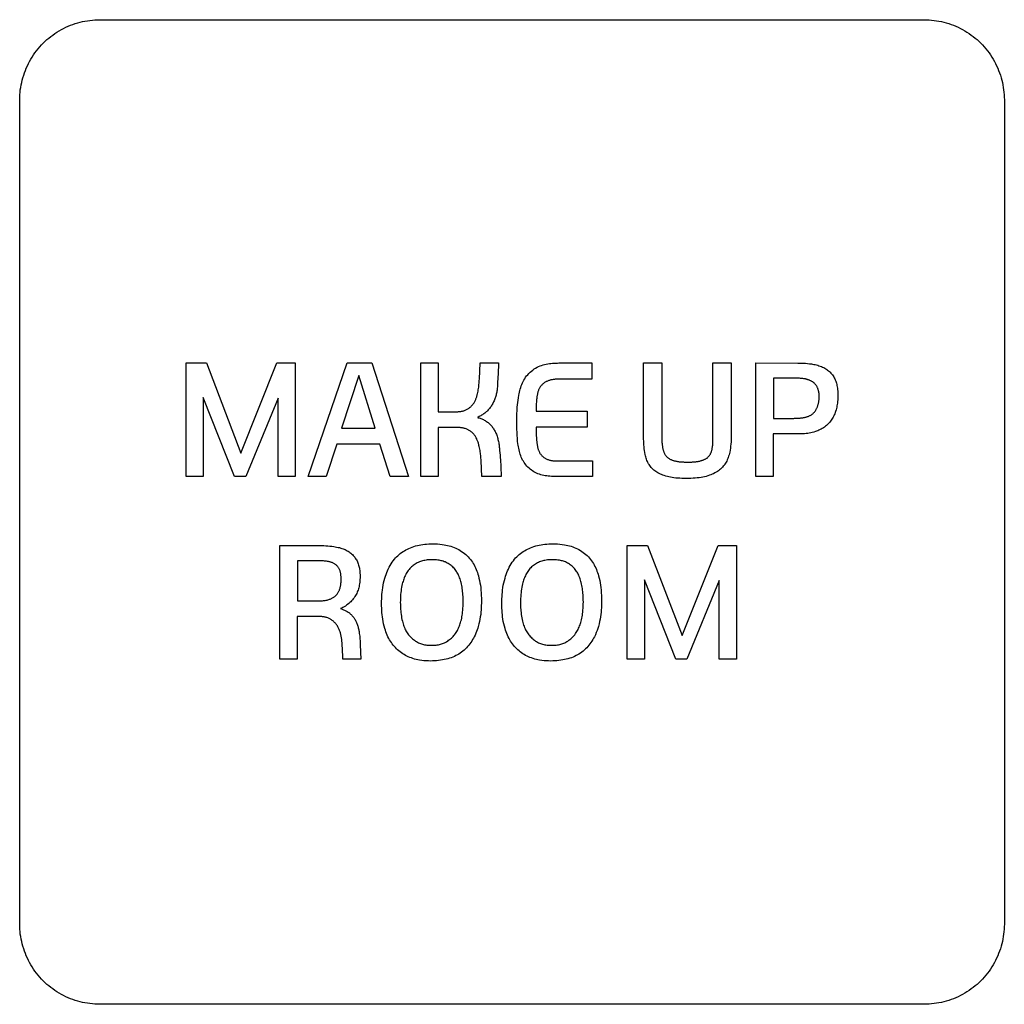
# Model space of a CAD drawing. Units: millimetres. Extents: x -55 to 331, y -133 to 131.
# Drawn here: x 289 to 301, y -113 to -101 of the extents above; entities that cross this region are included whole.
import ezdxf

# ---------------------------------------------------------------- set-up
doc = ezdxf.new("R2010")
doc.units = ezdxf.units.MM
doc.header["$LTSCALE"] = 16.335
doc.layers.add('INTF_2', color=7, linetype='CONTINUOUS')

msp = doc.modelspace()

# ---------------------------------------------------------------- linework, layer by layer
at = {"layer": 'INTF_2', "color": 250, "linetype": 'CONTINUOUS'}
for p, q in [((290.166, -100.755), (300.465, -100.755)), ((289.165, -112.055), (289.165, -101.754)), ((301.466, -101.754), (301.466, -112.055)), ((291.244, -105.043), (291.497, -105.043)), ((291.244, -106.461), (291.244, -105.043)), ((291.497, -105.043), (291.928, -106.168)), ((291.928, -106.168), (292.379, -105.043)), ((292.379, -105.043), (292.608, -105.043)), ((292.608, -105.043), (292.608, -106.461)), ((292.768, -106.461), (293.256, -105.043)), ((293.256, -105.043), (293.564, -105.043)), ((293.564, -105.043), (294.022, -106.461)), ((294.176, -105.043), (294.395, -105.043)), ((294.176, -106.461), (294.176, -105.043)), ((294.395, -105.043), (294.395, -105.653)), ((294.908, -105.245), (294.917, -105.043)), ((294.917, -105.043), (295.145, -105.043)), ((295.145, -105.043), (295.141, -105.187)), ((295.902, -105.043), (296.312, -105.043)), ((296.312, -105.043), (296.312, -105.245)), ((296.96, -105.043), (297.188, -105.043)), ((296.96, -105.97), (296.96, -105.043)), ((297.188, -105.043), (297.188, -105.961)), ((297.826, -105.043), (298.055, -105.043)), ((298.055, -105.043), (298.055, -105.927)), ((298.36, -106.461), (298.36, -105.043)), ((293.401, -105.199), (293.186, -105.859)), ((293.604, -105.859), (293.401, -105.199)), ((295.141, -105.187), (295.14, -105.215)), ((296.312, -105.245), (295.91, -105.245)), ((298.583, -105.233), (298.583, -105.735)), ((291.85, -106.461), (291.459, -105.473)), ((291.459, -105.473), (291.459, -106.461)), ((292.394, -105.482), (291.989, -106.461)), ((292.394, -106.461), (292.394, -105.482)), ((294.395, -105.653), (294.602, -105.653)), ((295.616, -105.646), (296.255, -105.646)), ((296.255, -105.646), (296.255, -105.843)), ((298.583, -105.735), (298.837, -105.735)), ((293.186, -105.859), (293.604, -105.859)), ((294.621, -105.849), (294.395, -105.849)), ((294.395, -105.849), (294.395, -106.461)), ((296.255, -105.843), (295.616, -105.843)), ((297.188, -105.961), (297.188, -105.982)), ((298.912, -105.929), (298.579, -105.929)), ((298.579, -105.929), (298.579, -106.461)), ((293.127, -106.058), (292.992, -106.461)), ((293.663, -106.058), (293.127, -106.058)), ((293.792, -106.461), (293.663, -106.058)), ((295.17, -106.251), (295.174, -106.337)), ((296.322, -106.267), (296.322, -106.461)), ((295.174, -106.337), (295.179, -106.461)), ((297.509, -106.28), (297.529, -106.28)), ((291.459, -106.461), (291.244, -106.461)), ((291.989, -106.461), (291.85, -106.461)), ((292.608, -106.461), (292.394, -106.461)), ((292.992, -106.461), (292.768, -106.461)), ((294.022, -106.461), (293.792, -106.461)), ((294.395, -106.461), (294.176, -106.461)), ((295.179, -106.461), (294.94, -106.461)), ((296.322, -106.461), (295.863, -106.461)), ((298.579, -106.461), (298.36, -106.461)), ((292.415, -107.323), (292.892, -107.323)), ((292.415, -108.741), (292.415, -107.323)), ((296.756, -107.323), (297.008, -107.323)), ((296.756, -108.741), (296.756, -107.323)), ((297.008, -107.323), (297.44, -108.449)), ((297.44, -108.449), (297.89, -107.323)), ((297.89, -107.323), (298.12, -107.323)), ((298.12, -107.323), (298.12, -108.741)), ((292.9, -107.514), (292.634, -107.514)), ((292.634, -107.514), (292.634, -108.015)), ((297.362, -108.741), (296.97, -107.753)), ((296.97, -107.753), (296.97, -108.741)), ((297.905, -107.762), (297.501, -108.741)), ((297.905, -108.741), (297.905, -107.762)), ((292.634, -108.015), (292.895, -108.015)), ((292.892, -108.209), (292.63, -108.209)), ((292.63, -108.209), (292.63, -108.741)), ((293.2, -108.741), (293.196, -108.599)), ((292.63, -108.741), (292.415, -108.741)), ((293.426, -108.741), (293.2, -108.741)), ((296.97, -108.741), (296.756, -108.741)), ((297.501, -108.741), (297.362, -108.741)), ((298.12, -108.741), (297.905, -108.741)), ((300.465, -113.054), (290.166, -113.054))]:
    msp.add_line(p, q, dxfattribs=at)
for points in [[(289.165, -101.754), (289.166, -101.724), (289.167, -101.693), (289.17, -101.662), (289.173, -101.632), (289.178, -101.601), (289.183, -101.57), (289.19, -101.54), (289.197, -101.509), (289.205, -101.479), (289.215, -101.449), (289.225, -101.419), (289.236, -101.39), (289.248, -101.361), (289.261, -101.332), (289.275, -101.303), (289.289, -101.275), (289.305, -101.248), (289.321, -101.221), (289.338, -101.194), (289.356, -101.168), (289.375, -101.143), (289.395, -101.118), (289.415, -101.094), (289.436, -101.07), (289.458, -101.048), (289.481, -101.026), (289.504, -101.004), (289.529, -100.984), (289.553, -100.964), (289.579, -100.946), (289.605, -100.928), (289.631, -100.91), (289.659, -100.894), (289.686, -100.879), (289.714, -100.864), (289.743, -100.85), (289.772, -100.837), (289.801, -100.825), (289.83, -100.814), (289.86, -100.804), (289.89, -100.795), (289.92, -100.787), (289.951, -100.779), (289.981, -100.773), (290.012, -100.767), (290.043, -100.763), (290.073, -100.759), (290.104, -100.757), (290.135, -100.755), (290.166, -100.755)], [(300.465, -100.755), (300.496, -100.755), (300.527, -100.757), (300.557, -100.759), (300.588, -100.763), (300.619, -100.767), (300.649, -100.773), (300.68, -100.779), (300.71, -100.787), (300.741, -100.795), (300.771, -100.804), (300.801, -100.814), (300.83, -100.825), (300.859, -100.837), (300.888, -100.85), (300.917, -100.864), (300.945, -100.879), (300.972, -100.894), (300.999, -100.91), (301.026, -100.928), (301.052, -100.946), (301.077, -100.964), (301.102, -100.984), (301.126, -101.004), (301.15, -101.026), (301.173, -101.048), (301.195, -101.07), (301.216, -101.094), (301.236, -101.118), (301.256, -101.143), (301.275, -101.168), (301.293, -101.194), (301.31, -101.221), (301.326, -101.248), (301.342, -101.275), (301.356, -101.303), (301.37, -101.332), (301.383, -101.361), (301.395, -101.39), (301.406, -101.419), (301.416, -101.449), (301.425, -101.479), (301.434, -101.509), (301.441, -101.54), (301.447, -101.57), (301.453, -101.601), (301.457, -101.632), (301.461, -101.662), (301.464, -101.693), (301.465, -101.724), (301.466, -101.754)], [(295.863, -106.461), (295.845, -106.461), (295.826, -106.46), (295.807, -106.459), (295.788, -106.458), (295.769, -106.456), (295.75, -106.454), (295.731, -106.451), (295.712, -106.448), (295.694, -106.443), (295.675, -106.439), (295.657, -106.433), (295.64, -106.427), (295.622, -106.419), (295.605, -106.411), (295.589, -106.402), (295.573, -106.392), (295.557, -106.382), (295.543, -106.37), (295.528, -106.358), (295.515, -106.345), (295.502, -106.331), (295.489, -106.317), (295.478, -106.302), (295.467, -106.287), (295.457, -106.271), (295.448, -106.255), (295.439, -106.237), (295.431, -106.22), (295.424, -106.202), (295.418, -106.184), (295.413, -106.166), (295.408, -106.147), (295.403, -106.128), (295.399, -106.109), (295.396, -106.09), (295.393, -106.071), (295.39, -106.052), (295.386, -106.018), (295.383, -105.984), (295.381, -105.95), (295.379, -105.915), (295.377, -105.865), (295.376, -105.814), (295.375, -105.763), (295.376, -105.721), (295.377, -105.679), (295.379, -105.636), (295.381, -105.594), (295.384, -105.565), (295.387, -105.535), (295.391, -105.506), (295.395, -105.477), (295.4, -105.447), (295.404, -105.427), (295.408, -105.407), (295.413, -105.388), (295.418, -105.368), (295.424, -105.349), (295.431, -105.329), (295.438, -105.311), (295.446, -105.292), (295.455, -105.274), (295.464, -105.256), (295.474, -105.239), (295.485, -105.222), (295.498, -105.205), (295.512, -105.189), (295.526, -105.173), (295.542, -105.158), (295.558, -105.144), (295.575, -105.131), (295.592, -105.118), (295.61, -105.107), (295.629, -105.097), (295.648, -105.088), (295.666, -105.08), (295.685, -105.073), (295.704, -105.067), (295.723, -105.062), (295.743, -105.057), (295.762, -105.054), (295.782, -105.051), (295.802, -105.048), (295.822, -105.046), (295.842, -105.045), (295.862, -105.044), (295.882, -105.044), (295.902, -105.043)], [(297.529, -106.28), (297.539, -106.28), (297.55, -106.28), (297.56, -106.28), (297.57, -106.279), (297.58, -106.279), (297.59, -106.278), (297.6, -106.277), (297.61, -106.276), (297.62, -106.275), (297.63, -106.274), (297.64, -106.272), (297.65, -106.27), (297.66, -106.268), (297.67, -106.266), (297.68, -106.263), (297.687, -106.261), (297.693, -106.259), (297.699, -106.257), (297.706, -106.254), (297.712, -106.252), (297.718, -106.249), (297.724, -106.246), (297.73, -106.243), (297.736, -106.24), (297.742, -106.237), (297.747, -106.233), (297.752, -106.23), (297.758, -106.226), (297.763, -106.221), (297.767, -106.217), (297.772, -106.213), (297.776, -106.208), (297.78, -106.203), (297.784, -106.198), (297.788, -106.192), (297.791, -106.187), (297.794, -106.181), (297.797, -106.175), (297.8, -106.169), (297.802, -106.163), (297.805, -106.157), (297.807, -106.151), (297.809, -106.144), (297.811, -106.138), (297.813, -106.132), (297.814, -106.125), (297.816, -106.118), (297.817, -106.112), (297.818, -106.105), (297.82, -106.094), (297.821, -106.083), (297.823, -106.071), (297.824, -106.06), (297.825, -106.049), (297.825, -106.037), (297.826, -106.026), (297.826, -106.015), (297.826, -106.004), (297.826, -105.992), (297.826, -105.981), (297.826, -105.043)], [(298.36, -105.043), (298.886, -105.044), (298.91, -105.044), (298.935, -105.045), (298.959, -105.046), (298.983, -105.047), (299.007, -105.049), (299.031, -105.052), (299.055, -105.055), (299.071, -105.058), (299.087, -105.061), (299.103, -105.064), (299.118, -105.068), (299.134, -105.072), (299.149, -105.077), (299.165, -105.082), (299.18, -105.088), (299.194, -105.094), (299.209, -105.101), (299.223, -105.109), (299.235, -105.116), (299.247, -105.124), (299.258, -105.132), (299.269, -105.14), (299.28, -105.149), (299.29, -105.159), (299.3, -105.17), (299.31, -105.181), (299.319, -105.192), (299.327, -105.204), (299.335, -105.217), (299.342, -105.229), (299.348, -105.242), (299.354, -105.255), (299.36, -105.269), (299.364, -105.282), (299.369, -105.296), (299.372, -105.31), (299.375, -105.323), (299.379, -105.341), (299.381, -105.358), (299.383, -105.376), (299.385, -105.393), (299.386, -105.411), (299.386, -105.428), (299.387, -105.446), (299.386, -105.465), (299.386, -105.485), (299.385, -105.504), (299.383, -105.524), (299.381, -105.543), (299.378, -105.563), (299.375, -105.58), (299.372, -105.597), (299.368, -105.613), (299.363, -105.63), (299.358, -105.647), (299.352, -105.663), (299.347, -105.677), (299.341, -105.691), (299.334, -105.705), (299.327, -105.719), (299.319, -105.733), (299.311, -105.746), (299.303, -105.758), (299.294, -105.769), (299.285, -105.781), (299.276, -105.792), (299.266, -105.802), (299.256, -105.812), (299.244, -105.823), (299.232, -105.833), (299.219, -105.843), (299.206, -105.852), (299.192, -105.86), (299.178, -105.868), (299.164, -105.875), (299.15, -105.882), (299.135, -105.889), (299.12, -105.895), (299.105, -105.9), (299.087, -105.906), (299.067, -105.911), (299.048, -105.915), (299.029, -105.919), (299.01, -105.922), (298.99, -105.925), (298.97, -105.927), (298.951, -105.928), (298.931, -105.929), (298.912, -105.929)], [(294.602, -105.653), (294.611, -105.653), (294.62, -105.653), (294.63, -105.653), (294.639, -105.652), (294.649, -105.651), (294.658, -105.65), (294.667, -105.649), (294.677, -105.648), (294.686, -105.646), (294.695, -105.644), (294.704, -105.642), (294.713, -105.639), (294.722, -105.636), (294.731, -105.633), (294.74, -105.629), (294.748, -105.625), (294.756, -105.621), (294.764, -105.616), (294.771, -105.612), (294.779, -105.606), (294.786, -105.601), (294.793, -105.595), (294.8, -105.589), (294.807, -105.583), (294.813, -105.576), (294.819, -105.57), (294.825, -105.563), (294.831, -105.555), (294.836, -105.548), (294.841, -105.54), (294.846, -105.532), (294.85, -105.524), (294.854, -105.516), (294.858, -105.507), (294.862, -105.499), (294.865, -105.49), (294.869, -105.482), (294.872, -105.473), (294.874, -105.464), (294.877, -105.455), (294.88, -105.446), (294.882, -105.437), (294.884, -105.428), (294.888, -105.411), (294.891, -105.395), (294.894, -105.378), (294.897, -105.362), (294.899, -105.345), (294.901, -105.328), (294.903, -105.312), (294.904, -105.295), (294.906, -105.278), (294.907, -105.261), (294.908, -105.245)], [(295.14, -105.215), (295.135, -105.304), (295.134, -105.322), (295.133, -105.339), (295.131, -105.356), (295.13, -105.369), (295.128, -105.382), (295.126, -105.394), (295.124, -105.407), (295.122, -105.419), (295.119, -105.432), (295.116, -105.444), (295.113, -105.456), (295.11, -105.468), (295.106, -105.48), (295.101, -105.492), (295.097, -105.504), (295.092, -105.516), (295.086, -105.527), (295.081, -105.538), (295.075, -105.549), (295.069, -105.56), (295.063, -105.571), (295.056, -105.581), (295.049, -105.591), (295.042, -105.601), (295.034, -105.611), (295.026, -105.621), (295.018, -105.63), (295.009, -105.639), (295.001, -105.647), (294.992, -105.655), (294.983, -105.662), (294.974, -105.67), (294.964, -105.677), (294.955, -105.684), (294.945, -105.69), (294.935, -105.696), (294.925, -105.702), (294.914, -105.708), (294.904, -105.713), (294.893, -105.719), (294.883, -105.723)], [(295.91, -105.245), (295.901, -105.245), (295.892, -105.245), (295.882, -105.245), (295.873, -105.246), (295.864, -105.246), (295.855, -105.247), (295.846, -105.248), (295.837, -105.249), (295.828, -105.25), (295.819, -105.252), (295.81, -105.253), (295.801, -105.255), (295.792, -105.257), (295.784, -105.26), (295.775, -105.263), (295.767, -105.266), (295.758, -105.269), (295.751, -105.273), (295.744, -105.276), (295.737, -105.28), (295.73, -105.284), (295.723, -105.288), (295.717, -105.293), (295.71, -105.298), (295.704, -105.303), (295.698, -105.308), (295.692, -105.313), (295.686, -105.319), (295.681, -105.325), (295.676, -105.331), (295.671, -105.337), (295.667, -105.343), (295.662, -105.35), (295.658, -105.357), (295.654, -105.364), (295.651, -105.372), (295.648, -105.379), (295.645, -105.387), (295.642, -105.395), (295.64, -105.403), (295.637, -105.411), (295.635, -105.419), (295.633, -105.427), (295.632, -105.435), (295.63, -105.444), (295.629, -105.452), (295.627, -105.46), (295.626, -105.469), (295.624, -105.485), (295.622, -105.501), (295.621, -105.517), (295.62, -105.533), (295.619, -105.549), (295.618, -105.565), (295.617, -105.581), (295.617, -105.597), (295.617, -105.613), (295.617, -105.63), (295.616, -105.646)], [(299.153, -105.465), (299.153, -105.458), (299.153, -105.451), (299.152, -105.443), (299.152, -105.436), (299.151, -105.429), (299.151, -105.422), (299.15, -105.415), (299.149, -105.407), (299.147, -105.4), (299.146, -105.393), (299.144, -105.386), (299.142, -105.379), (299.14, -105.372), (299.138, -105.365), (299.135, -105.359), (299.132, -105.352), (299.129, -105.346), (299.126, -105.34), (299.123, -105.334), (299.119, -105.329), (299.115, -105.323), (299.111, -105.318), (299.107, -105.312), (299.103, -105.307), (299.098, -105.302), (299.094, -105.298), (299.089, -105.293), (299.084, -105.289), (299.078, -105.284), (299.073, -105.28), (299.068, -105.277), (299.062, -105.273), (299.056, -105.27), (299.05, -105.267), (299.044, -105.264), (299.038, -105.261), (299.032, -105.258), (299.026, -105.256), (299.019, -105.254), (299.013, -105.252), (299.006, -105.25), (299, -105.248), (298.993, -105.246), (298.987, -105.245), (298.98, -105.243), (298.97, -105.241), (298.96, -105.24), (298.949, -105.238), (298.939, -105.237), (298.929, -105.236), (298.919, -105.235), (298.908, -105.234), (298.898, -105.234), (298.888, -105.233), (298.877, -105.233), (298.867, -105.233), (298.583, -105.233)], [(298.837, -105.735), (298.845, -105.734), (298.853, -105.734), (298.86, -105.734), (298.868, -105.734), (298.876, -105.734), (298.884, -105.733), (298.892, -105.733), (298.9, -105.732), (298.908, -105.732), (298.916, -105.731), (298.924, -105.73), (298.932, -105.729), (298.939, -105.728), (298.947, -105.727), (298.955, -105.726), (298.963, -105.724), (298.97, -105.723), (298.978, -105.721), (298.986, -105.719), (298.993, -105.717), (299, -105.715), (299.008, -105.712), (299.015, -105.71), (299.022, -105.707), (299.029, -105.704), (299.035, -105.701), (299.042, -105.697), (299.048, -105.694), (299.055, -105.69), (299.061, -105.686), (299.067, -105.681), (299.072, -105.677), (299.078, -105.672), (299.083, -105.667), (299.088, -105.662), (299.093, -105.656), (299.097, -105.651), (299.102, -105.645), (299.106, -105.639), (299.11, -105.633), (299.114, -105.626), (299.117, -105.62), (299.121, -105.613), (299.124, -105.606), (299.127, -105.599), (299.13, -105.592), (299.133, -105.585), (299.135, -105.578), (299.137, -105.571), (299.14, -105.563), (299.142, -105.556), (299.144, -105.548), (299.145, -105.541), (299.147, -105.533), (299.148, -105.525), (299.149, -105.518), (299.15, -105.51), (299.151, -105.503), (299.152, -105.495), (299.152, -105.487), (299.153, -105.48), (299.153, -105.472), (299.153, -105.465)], [(294.883, -105.723), (294.894, -105.727), (294.905, -105.73), (294.916, -105.734), (294.927, -105.738), (294.937, -105.742), (294.948, -105.746), (294.958, -105.751), (294.969, -105.757), (294.979, -105.762), (294.989, -105.768), (294.998, -105.774), (295.008, -105.781), (295.017, -105.788), (295.026, -105.795), (295.034, -105.803), (295.043, -105.811), (295.051, -105.82), (295.059, -105.828), (295.066, -105.837), (295.073, -105.847), (295.08, -105.856), (295.086, -105.866), (295.093, -105.876), (295.098, -105.887), (295.104, -105.897), (295.109, -105.907), (295.115, -105.92), (295.12, -105.933), (295.125, -105.946), (295.129, -105.959), (295.133, -105.972), (295.137, -105.985), (295.14, -105.998), (295.143, -106.012), (295.146, -106.025), (295.149, -106.039), (295.151, -106.052), (295.153, -106.066), (295.155, -106.08), (295.157, -106.094), (295.158, -106.107), (295.161, -106.136), (295.164, -106.165), (295.166, -106.194), (295.168, -106.222), (295.17, -106.251)], [(294.94, -106.461), (294.93, -106.264), (294.929, -106.248), (294.928, -106.232), (294.926, -106.216), (294.925, -106.2), (294.923, -106.184), (294.921, -106.168), (294.919, -106.152), (294.916, -106.136), (294.914, -106.12), (294.91, -106.104), (294.907, -106.088), (294.903, -106.072), (294.901, -106.063), (294.898, -106.053), (294.895, -106.044), (294.892, -106.034), (294.889, -106.025), (294.885, -106.016), (294.882, -106.007), (294.878, -105.998), (294.874, -105.989), (294.869, -105.98), (294.865, -105.971), (294.86, -105.963), (294.855, -105.955), (294.849, -105.947), (294.843, -105.939), (294.837, -105.932), (294.831, -105.925), (294.825, -105.919), (294.818, -105.913), (294.812, -105.907), (294.805, -105.901), (294.797, -105.895), (294.79, -105.89), (294.782, -105.885), (294.774, -105.881), (294.766, -105.876), (294.758, -105.872), (294.75, -105.869), (294.741, -105.866), (294.732, -105.863), (294.723, -105.86), (294.714, -105.858), (294.705, -105.856), (294.696, -105.854), (294.687, -105.853), (294.677, -105.852), (294.668, -105.851), (294.658, -105.85), (294.649, -105.849), (294.639, -105.849), (294.63, -105.849), (294.621, -105.849)], [(295.616, -105.843), (295.617, -105.862), (295.617, -105.88), (295.617, -105.899), (295.617, -105.917), (295.618, -105.935), (295.619, -105.954), (295.62, -105.972), (295.621, -105.99), (295.623, -106.009), (295.625, -106.027), (295.627, -106.046), (295.628, -106.054), (295.629, -106.062), (295.631, -106.071), (295.632, -106.079), (295.634, -106.087), (295.635, -106.095), (295.637, -106.103), (295.639, -106.111), (295.642, -106.119), (295.644, -106.127), (295.647, -106.134), (295.65, -106.142), (295.653, -106.149), (295.657, -106.157), (295.66, -106.164), (295.664, -106.171), (295.669, -106.178), (295.674, -106.184), (295.679, -106.19), (295.684, -106.196), (295.69, -106.202), (295.695, -106.208), (295.702, -106.213), (295.708, -106.219), (295.714, -106.223), (295.721, -106.228), (295.728, -106.232), (295.735, -106.237), (295.742, -106.24), (295.75, -106.244), (295.757, -106.247), (295.766, -106.25), (295.774, -106.253), (295.783, -106.256), (295.791, -106.258), (295.8, -106.26), (295.809, -106.261), (295.818, -106.263), (295.827, -106.264), (295.835, -106.265), (295.844, -106.266), (295.853, -106.266), (295.862, -106.266), (295.871, -106.267), (295.88, -106.267), (295.889, -106.267), (295.898, -106.267), (296.322, -106.267)], [(298.055, -105.927), (298.054, -105.953), (298.054, -105.978), (298.053, -106.004), (298.052, -106.03), (298.05, -106.056), (298.047, -106.081), (298.044, -106.107), (298.04, -106.132), (298.035, -106.158), (298.031, -106.174), (298.027, -106.19), (298.022, -106.206), (298.017, -106.222), (298.011, -106.238), (298.005, -106.254), (297.998, -106.268), (297.99, -106.282), (297.982, -106.295), (297.974, -106.309), (297.965, -106.322), (297.955, -106.334), (297.944, -106.346), (297.933, -106.358), (297.921, -106.369), (297.908, -106.379), (297.895, -106.389), (297.882, -106.399), (297.867, -106.408), (297.851, -106.417), (297.834, -106.426), (297.818, -106.433), (297.801, -106.44), (297.784, -106.446), (297.763, -106.453), (297.741, -106.459), (297.72, -106.464), (297.699, -106.469), (297.677, -106.473), (297.655, -106.476), (297.629, -106.479), (297.604, -106.481), (297.578, -106.483), (297.549, -106.485), (297.521, -106.485), (297.492, -106.486), (297.465, -106.485), (297.438, -106.485), (297.411, -106.483), (297.386, -106.482), (297.362, -106.48), (297.338, -106.477), (297.317, -106.474), (297.297, -106.47), (297.276, -106.466), (297.256, -106.461), (297.236, -106.456), (297.216, -106.45), (297.2, -106.444), (297.184, -106.438), (297.169, -106.431), (297.153, -106.424), (297.138, -106.416), (297.124, -106.407), (297.111, -106.399), (297.099, -106.39), (297.087, -106.38), (297.076, -106.37), (297.065, -106.36), (297.055, -106.348), (297.046, -106.337), (297.037, -106.325), (297.029, -106.313), (297.021, -106.301), (297.014, -106.288), (297.007, -106.275), (297.001, -106.26), (296.996, -106.246), (296.991, -106.231), (296.986, -106.216), (296.982, -106.201), (296.979, -106.186), (296.974, -106.162), (296.97, -106.138), (296.967, -106.115), (296.965, -106.091), (296.963, -106.067), (296.961, -106.042), (296.961, -106.018), (296.96, -105.994), (296.96, -105.97)], [(297.188, -105.982), (297.188, -105.993), (297.188, -106.004), (297.188, -106.015), (297.189, -106.026), (297.189, -106.037), (297.19, -106.048), (297.191, -106.058), (297.192, -106.069), (297.194, -106.08), (297.195, -106.091), (297.197, -106.102), (297.199, -106.113), (297.201, -106.12), (297.203, -106.126), (297.205, -106.133), (297.207, -106.14), (297.209, -106.146), (297.211, -106.153), (297.213, -106.159), (297.216, -106.165), (297.219, -106.172), (297.222, -106.178), (297.225, -106.184), (297.229, -106.189), (297.232, -106.195), (297.236, -106.2), (297.24, -106.206), (297.245, -106.211), (297.25, -106.216), (297.255, -106.22), (297.26, -106.225), (297.265, -106.229), (297.271, -106.233), (297.277, -106.237), (297.283, -106.24), (297.289, -106.243), (297.295, -106.247), (297.302, -106.25), (297.308, -106.252), (297.315, -106.255), (297.322, -106.257), (297.328, -106.26), (297.335, -106.262), (297.342, -106.264), (297.352, -106.266), (297.363, -106.269), (297.373, -106.271), (297.383, -106.273), (297.394, -106.274), (297.404, -106.276), (297.415, -106.277), (297.425, -106.278), (297.436, -106.278), (297.446, -106.279), (297.457, -106.279), (297.467, -106.28), (297.478, -106.28), (297.488, -106.28), (297.499, -106.28), (297.509, -106.28)], [(292.892, -107.323), (292.917, -107.324), (292.942, -107.324), (292.966, -107.325), (292.991, -107.326), (293.015, -107.328), (293.04, -107.33), (293.064, -107.333), (293.088, -107.336), (293.106, -107.339), (293.124, -107.342), (293.142, -107.346), (293.16, -107.35), (293.178, -107.355), (293.191, -107.359), (293.205, -107.364), (293.218, -107.369), (293.231, -107.375), (293.244, -107.381), (293.256, -107.388), (293.268, -107.395), (293.28, -107.403), (293.291, -107.41), (293.302, -107.419), (293.312, -107.428), (293.322, -107.437), (293.332, -107.447), (293.341, -107.458), (293.35, -107.469), (293.358, -107.48), (293.366, -107.492), (293.373, -107.504), (293.38, -107.516), (293.385, -107.528), (293.391, -107.541), (293.395, -107.554), (293.399, -107.567), (293.403, -107.58), (293.406, -107.593), (293.409, -107.607), (293.411, -107.62), (293.413, -107.634), (293.414, -107.648), (293.416, -107.668), (293.417, -107.689), (293.417, -107.709), (293.417, -107.728), (293.416, -107.746), (293.415, -107.765), (293.413, -107.783), (293.411, -107.8), (293.408, -107.817), (293.405, -107.834), (293.401, -107.85), (293.397, -107.865), (293.392, -107.879), (293.387, -107.894), (293.381, -107.908), (293.375, -107.922), (293.368, -107.935), (293.36, -107.948), (293.352, -107.961), (293.343, -107.975), (293.333, -107.988), (293.322, -108.001), (293.311, -108.014), (293.3, -108.026), (293.288, -108.037), (293.275, -108.048), (293.262, -108.059), (293.248, -108.069), (293.234, -108.079), (293.219, -108.088), (293.204, -108.097), (293.189, -108.105), (293.174, -108.112)], [(293.687, -108.049), (293.687, -108.02), (293.688, -107.991), (293.689, -107.961), (293.691, -107.934), (293.694, -107.906), (293.697, -107.879), (293.701, -107.849), (293.706, -107.819), (293.712, -107.789), (293.719, -107.76), (293.727, -107.73), (293.734, -107.707), (293.742, -107.684), (293.75, -107.661), (293.759, -107.639), (293.769, -107.617), (293.78, -107.595), (293.792, -107.574), (293.804, -107.553), (293.817, -107.533), (293.831, -107.514), (293.846, -107.495), (293.86, -107.479), (293.874, -107.464), (293.889, -107.45), (293.904, -107.436), (293.92, -107.423), (293.936, -107.411), (293.954, -107.399), (293.971, -107.388), (293.99, -107.377), (294.008, -107.368), (294.027, -107.359), (294.047, -107.351), (294.068, -107.343), (294.089, -107.336), (294.111, -107.329), (294.133, -107.324), (294.155, -107.319), (294.177, -107.315), (294.201, -107.311), (294.225, -107.308), (294.249, -107.306), (294.275, -107.304), (294.301, -107.303), (294.327, -107.303), (294.356, -107.303), (294.384, -107.304), (294.413, -107.307), (294.441, -107.31), (294.469, -107.314), (294.49, -107.318), (294.511, -107.322), (294.532, -107.327), (294.552, -107.333), (294.572, -107.34), (294.592, -107.347), (294.612, -107.355), (294.631, -107.364), (294.65, -107.374), (294.668, -107.385), (294.686, -107.396), (294.704, -107.409), (294.721, -107.421), (294.737, -107.435), (294.753, -107.449), (294.768, -107.464), (294.782, -107.48), (294.795, -107.496), (294.808, -107.513), (294.82, -107.53), (294.831, -107.548), (294.841, -107.566), (294.851, -107.585), (294.86, -107.604), (294.868, -107.623), (294.876, -107.642), (294.883, -107.662), (294.89, -107.682), (294.896, -107.702), (294.903, -107.731), (294.91, -107.759), (294.915, -107.788), (294.92, -107.817), (294.924, -107.846), (294.928, -107.88), (294.93, -107.913), (294.932, -107.946), (294.933, -107.98), (294.934, -108.013)], [(295.188, -108.049), (295.188, -108.02), (295.189, -107.991), (295.191, -107.961), (295.193, -107.934), (295.195, -107.906), (295.198, -107.879), (295.202, -107.849), (295.207, -107.819), (295.213, -107.789), (295.22, -107.76), (295.228, -107.73), (295.235, -107.707), (295.243, -107.684), (295.251, -107.661), (295.261, -107.639), (295.271, -107.617), (295.281, -107.595), (295.293, -107.574), (295.305, -107.553), (295.319, -107.533), (295.333, -107.514), (295.348, -107.495), (295.361, -107.479), (295.375, -107.464), (295.39, -107.45), (295.405, -107.436), (295.421, -107.423), (295.438, -107.411), (295.455, -107.399), (295.473, -107.388), (295.491, -107.377), (295.509, -107.368), (295.528, -107.359), (295.548, -107.351), (295.569, -107.343), (295.59, -107.336), (295.612, -107.329), (295.634, -107.324), (295.656, -107.319), (295.678, -107.315), (295.702, -107.311), (295.726, -107.308), (295.751, -107.306), (295.776, -107.304), (295.802, -107.303), (295.828, -107.303), (295.857, -107.303), (295.885, -107.304), (295.914, -107.307), (295.942, -107.31), (295.97, -107.314), (295.991, -107.318), (296.012, -107.322), (296.033, -107.327), (296.053, -107.333), (296.074, -107.34), (296.094, -107.347), (296.113, -107.355), (296.132, -107.364), (296.151, -107.374), (296.17, -107.385), (296.188, -107.396), (296.205, -107.409), (296.222, -107.421), (296.238, -107.435), (296.254, -107.449), (296.269, -107.464), (296.283, -107.48), (296.296, -107.496), (296.309, -107.513), (296.321, -107.53), (296.332, -107.548), (296.342, -107.566), (296.352, -107.585), (296.361, -107.604), (296.369, -107.623), (296.377, -107.642), (296.384, -107.662), (296.391, -107.682), (296.397, -107.702), (296.404, -107.731), (296.411, -107.759), (296.416, -107.788), (296.421, -107.817), (296.425, -107.846), (296.429, -107.88), (296.431, -107.913), (296.433, -107.946), (296.434, -107.98), (296.435, -108.013)], [(294.705, -108.028), (294.705, -108.006), (294.705, -107.983), (294.704, -107.96), (294.702, -107.94), (294.701, -107.919), (294.699, -107.898), (294.697, -107.879), (294.694, -107.861), (294.691, -107.842), (294.688, -107.824), (294.684, -107.805), (294.68, -107.787), (294.676, -107.771), (294.671, -107.756), (294.666, -107.74), (294.66, -107.725), (294.654, -107.71), (294.648, -107.695), (294.642, -107.683), (294.635, -107.67), (294.628, -107.658), (294.62, -107.646), (294.612, -107.634), (294.604, -107.622), (294.595, -107.612), (294.585, -107.601), (294.575, -107.591), (294.565, -107.582), (294.554, -107.573), (294.543, -107.564), (294.531, -107.556), (294.52, -107.549), (294.507, -107.542), (294.495, -107.535), (294.482, -107.529), (294.47, -107.525), (294.457, -107.52), (294.445, -107.516), (294.432, -107.513), (294.419, -107.51), (294.406, -107.507), (294.389, -107.505), (294.372, -107.503), (294.354, -107.501), (294.337, -107.501), (294.32, -107.5), (294.304, -107.501), (294.288, -107.501), (294.273, -107.502), (294.257, -107.504), (294.242, -107.506), (294.226, -107.509), (294.212, -107.512), (294.198, -107.515), (294.185, -107.519), (294.171, -107.523), (294.158, -107.528), (294.145, -107.534), (294.132, -107.54), (294.119, -107.547), (294.106, -107.555), (294.094, -107.563), (294.082, -107.572), (294.071, -107.581), (294.06, -107.591), (294.049, -107.601), (294.039, -107.612), (294.029, -107.623), (294.02, -107.634), (294.011, -107.647), (294.003, -107.66), (293.995, -107.673), (293.988, -107.686), (293.981, -107.7), (293.974, -107.714), (293.969, -107.728), (293.963, -107.743), (293.958, -107.757), (293.954, -107.772), (293.949, -107.787), (293.945, -107.802), (293.94, -107.823), (293.936, -107.845), (293.932, -107.867), (293.929, -107.888), (293.927, -107.91), (293.924, -107.935), (293.923, -107.96), (293.921, -107.986), (293.921, -108.011), (293.92, -108.036)], [(296.207, -108.028), (296.206, -108.006), (296.206, -107.983), (296.205, -107.96), (296.204, -107.94), (296.202, -107.919), (296.2, -107.898), (296.198, -107.879), (296.195, -107.861), (296.193, -107.842), (296.189, -107.824), (296.185, -107.805), (296.181, -107.787), (296.177, -107.771), (296.172, -107.756), (296.167, -107.74), (296.162, -107.725), (296.156, -107.71), (296.149, -107.695), (296.143, -107.683), (296.136, -107.67), (296.129, -107.658), (296.122, -107.646), (296.113, -107.634), (296.105, -107.622), (296.096, -107.612), (296.086, -107.601), (296.077, -107.591), (296.066, -107.582), (296.055, -107.573), (296.044, -107.564), (296.033, -107.556), (296.021, -107.549), (296.009, -107.542), (295.996, -107.535), (295.983, -107.529), (295.971, -107.524), (295.959, -107.52), (295.946, -107.516), (295.933, -107.513), (295.92, -107.51), (295.907, -107.507), (295.89, -107.505), (295.873, -107.503), (295.855, -107.501), (295.838, -107.501), (295.821, -107.5), (295.805, -107.501), (295.789, -107.501), (295.774, -107.502), (295.758, -107.504), (295.743, -107.506), (295.727, -107.509), (295.713, -107.512), (295.7, -107.515), (295.686, -107.519), (295.673, -107.523), (295.659, -107.528), (295.646, -107.534), (295.633, -107.54), (295.62, -107.547), (295.608, -107.555), (295.595, -107.563), (295.584, -107.572), (295.572, -107.581), (295.561, -107.591), (295.55, -107.601), (295.54, -107.612), (295.531, -107.623), (295.522, -107.634), (295.513, -107.647), (295.504, -107.66), (295.496, -107.673), (295.489, -107.686), (295.482, -107.7), (295.476, -107.714), (295.47, -107.728), (295.464, -107.743), (295.459, -107.757), (295.455, -107.772), (295.451, -107.787), (295.447, -107.802), (295.442, -107.823), (295.437, -107.845), (295.434, -107.867), (295.431, -107.888), (295.428, -107.91), (295.426, -107.935), (295.424, -107.96), (295.423, -107.986), (295.422, -108.011), (295.422, -108.036)], [(292.895, -108.015), (292.906, -108.015), (292.917, -108.015), (292.928, -108.014), (292.939, -108.014), (292.95, -108.013), (292.961, -108.012), (292.972, -108.01), (292.983, -108.009), (292.994, -108.007), (293.005, -108.004), (293.016, -108.001), (293.026, -107.998), (293.035, -107.995), (293.043, -107.993), (293.051, -107.989), (293.059, -107.986), (293.066, -107.982), (293.074, -107.978), (293.081, -107.974), (293.088, -107.969), (293.095, -107.964), (293.102, -107.959), (293.109, -107.953), (293.115, -107.948), (293.12, -107.942), (293.126, -107.936), (293.131, -107.929), (293.136, -107.922), (293.14, -107.916), (293.145, -107.908), (293.149, -107.901), (293.152, -107.894), (293.156, -107.886), (293.159, -107.879), (293.162, -107.871), (293.165, -107.863), (293.168, -107.854), (293.17, -107.845), (293.172, -107.836), (293.174, -107.826), (293.176, -107.817), (293.177, -107.808), (293.179, -107.795), (293.18, -107.782), (293.181, -107.769), (293.181, -107.757), (293.181, -107.744), (293.181, -107.733), (293.181, -107.723), (293.18, -107.712), (293.179, -107.702), (293.178, -107.691), (293.177, -107.681), (293.175, -107.672), (293.174, -107.664), (293.172, -107.655), (293.169, -107.647), (293.167, -107.638), (293.163, -107.63), (293.16, -107.623), (293.157, -107.615), (293.153, -107.608), (293.148, -107.601), (293.144, -107.595), (293.139, -107.588), (293.134, -107.582), (293.128, -107.576), (293.122, -107.57), (293.116, -107.565), (293.11, -107.56), (293.104, -107.555), (293.097, -107.551), (293.09, -107.547), (293.083, -107.543), (293.076, -107.54), (293.069, -107.537), (293.061, -107.534), (293.054, -107.532), (293.046, -107.53), (293.038, -107.527), (293.03, -107.526), (293.023, -107.524), (293.01, -107.522), (292.998, -107.52), (292.986, -107.518), (292.974, -107.517), (292.961, -107.516), (292.949, -107.515), (292.937, -107.514), (292.925, -107.514), (292.912, -107.514), (292.9, -107.514)], [(293.174, -108.112), (293.184, -108.115), (293.193, -108.118), (293.203, -108.122), (293.212, -108.126), (293.222, -108.13), (293.231, -108.134), (293.24, -108.138), (293.249, -108.143), (293.258, -108.149), (293.267, -108.154), (293.275, -108.16), (293.284, -108.166), (293.291, -108.172), (293.299, -108.179), (293.306, -108.186), (293.313, -108.193), (293.32, -108.201), (293.326, -108.208), (293.333, -108.216), (293.338, -108.224), (293.344, -108.232), (293.349, -108.241), (293.355, -108.249), (293.359, -108.258), (293.364, -108.267), (293.368, -108.276), (293.372, -108.285), (293.377, -108.296), (293.381, -108.307), (293.385, -108.318), (293.388, -108.329), (293.392, -108.341), (293.395, -108.352), (293.398, -108.363), (293.4, -108.375), (293.402, -108.386), (293.405, -108.398), (293.407, -108.409), (293.408, -108.421), (293.411, -108.439), (293.413, -108.456), (293.415, -108.474), (293.416, -108.491), (293.418, -108.509), (293.419, -108.527), (293.42, -108.544), (293.42, -108.562), (293.426, -108.741)], [(294.934, -108.013), (294.933, -108.042), (294.932, -108.072), (294.931, -108.101), (294.929, -108.128), (294.927, -108.156), (294.924, -108.183), (294.919, -108.213), (294.914, -108.244), (294.909, -108.274), (294.902, -108.303), (294.894, -108.333), (294.887, -108.355), (294.88, -108.377), (294.872, -108.398), (294.863, -108.42), (294.854, -108.441), (294.844, -108.462), (294.834, -108.481), (294.824, -108.499), (294.812, -108.518), (294.801, -108.536), (294.788, -108.553), (294.775, -108.57), (294.761, -108.586), (294.747, -108.601), (294.733, -108.615), (294.718, -108.629), (294.702, -108.643), (294.685, -108.655), (294.668, -108.667), (294.651, -108.679), (294.633, -108.689), (294.614, -108.699), (294.596, -108.708), (294.576, -108.717), (294.556, -108.725), (294.534, -108.732), (294.513, -108.738), (294.491, -108.744), (294.469, -108.749), (294.447, -108.753), (294.423, -108.757), (294.398, -108.76), (294.373, -108.763), (294.349, -108.764), (294.324, -108.765), (294.299, -108.766), (294.271, -108.765), (294.243, -108.764), (294.215, -108.762), (294.188, -108.758), (294.16, -108.754), (294.139, -108.75), (294.119, -108.746), (294.098, -108.741), (294.078, -108.735), (294.058, -108.728), (294.038, -108.72), (294.02, -108.713), (294.002, -108.704), (293.984, -108.695), (293.967, -108.685), (293.95, -108.675), (293.933, -108.664), (293.917, -108.652), (293.902, -108.64), (293.887, -108.627), (293.873, -108.613), (293.859, -108.599), (293.846, -108.584), (293.832, -108.569), (293.82, -108.552), (293.808, -108.536), (293.797, -108.518), (293.786, -108.501), (293.776, -108.483), (293.766, -108.463), (293.757, -108.443), (293.748, -108.423), (293.74, -108.402), (293.733, -108.381), (293.727, -108.36), (293.719, -108.331), (293.712, -108.303), (293.706, -108.274), (293.701, -108.244), (293.697, -108.215), (293.694, -108.188), (293.691, -108.162), (293.689, -108.135), (293.688, -108.106), (293.687, -108.078), (293.687, -108.049)], [(293.92, -108.036), (293.921, -108.057), (293.921, -108.079), (293.922, -108.101), (293.923, -108.121), (293.925, -108.141), (293.927, -108.161), (293.93, -108.183), (293.933, -108.205), (293.937, -108.227), (293.941, -108.248), (293.946, -108.27), (293.95, -108.286), (293.955, -108.301), (293.96, -108.317), (293.966, -108.332), (293.972, -108.347), (293.978, -108.362), (293.985, -108.375), (293.991, -108.388), (293.999, -108.401), (294.006, -108.413), (294.014, -108.425), (294.023, -108.437), (294.032, -108.448), (294.042, -108.459), (294.052, -108.47), (294.062, -108.48), (294.073, -108.489), (294.085, -108.499), (294.096, -108.507), (294.108, -108.516), (294.121, -108.523), (294.133, -108.53), (294.146, -108.537), (294.159, -108.542), (294.171, -108.547), (294.184, -108.551), (294.197, -108.555), (294.21, -108.559), (294.223, -108.562), (294.238, -108.564), (294.252, -108.566), (294.267, -108.568), (294.281, -108.569), (294.296, -108.57), (294.31, -108.57), (294.325, -108.57), (294.339, -108.569), (294.354, -108.568), (294.368, -108.566), (294.382, -108.564), (294.397, -108.562), (294.41, -108.559), (294.423, -108.555), (294.436, -108.551), (294.449, -108.547), (294.461, -108.542), (294.474, -108.537), (294.487, -108.53), (294.5, -108.523), (294.512, -108.516), (294.524, -108.507), (294.536, -108.499), (294.548, -108.49), (294.559, -108.48), (294.57, -108.47), (294.58, -108.459), (294.59, -108.448), (294.599, -108.437), (294.608, -108.424), (294.617, -108.411), (294.625, -108.398), (294.633, -108.385), (294.64, -108.371), (294.647, -108.357), (294.653, -108.342), (294.659, -108.328), (294.664, -108.313), (294.669, -108.298), (294.674, -108.283), (294.678, -108.268), (294.683, -108.25), (294.687, -108.231), (294.69, -108.213), (294.693, -108.194), (294.696, -108.176), (294.698, -108.157), (294.701, -108.131), (294.703, -108.106), (294.704, -108.08), (294.705, -108.054), (294.705, -108.028)], [(296.435, -108.013), (296.434, -108.042), (296.433, -108.072), (296.432, -108.101), (296.43, -108.128), (296.428, -108.156), (296.425, -108.183), (296.42, -108.213), (296.415, -108.244), (296.41, -108.274), (296.403, -108.303), (296.395, -108.333), (296.387, -108.359), (296.378, -108.385), (296.368, -108.411), (296.357, -108.437), (296.345, -108.462), (296.335, -108.481), (296.325, -108.499), (296.314, -108.518), (296.302, -108.536), (296.289, -108.553), (296.276, -108.57), (296.263, -108.586), (296.249, -108.601), (296.234, -108.615), (296.219, -108.629), (296.203, -108.643), (296.187, -108.655), (296.17, -108.667), (296.152, -108.679), (296.134, -108.689), (296.116, -108.699), (296.097, -108.708), (296.078, -108.717), (296.057, -108.725), (296.036, -108.732), (296.014, -108.738), (295.993, -108.744), (295.971, -108.749), (295.949, -108.753), (295.924, -108.757), (295.899, -108.76), (295.875, -108.763), (295.85, -108.764), (295.825, -108.765), (295.8, -108.766), (295.772, -108.765), (295.744, -108.764), (295.716, -108.762), (295.689, -108.758), (295.661, -108.754), (295.64, -108.75), (295.62, -108.746), (295.599, -108.741), (295.579, -108.735), (295.559, -108.728), (295.539, -108.72), (295.521, -108.713), (295.503, -108.704), (295.485, -108.695), (295.468, -108.685), (295.451, -108.675), (295.435, -108.664), (295.419, -108.652), (295.403, -108.64), (295.388, -108.627), (295.374, -108.613), (295.36, -108.599), (295.347, -108.584), (295.334, -108.569), (295.321, -108.552), (295.309, -108.536), (295.298, -108.518), (295.287, -108.501), (295.278, -108.483), (295.267, -108.463), (295.258, -108.443), (295.25, -108.423), (295.242, -108.402), (295.234, -108.381), (295.228, -108.36), (295.22, -108.331), (295.213, -108.303), (295.207, -108.274), (295.202, -108.244), (295.198, -108.215), (295.195, -108.188), (295.192, -108.162), (295.191, -108.135), (295.189, -108.106), (295.188, -108.078), (295.188, -108.049)], [(295.422, -108.036), (295.422, -108.057), (295.423, -108.079), (295.423, -108.101), (295.425, -108.121), (295.426, -108.141), (295.428, -108.161), (295.431, -108.183), (295.434, -108.205), (295.438, -108.227), (295.442, -108.248), (295.448, -108.27), (295.452, -108.286), (295.456, -108.301), (295.461, -108.317), (295.467, -108.332), (295.473, -108.347), (295.48, -108.362), (295.486, -108.375), (295.493, -108.388), (295.5, -108.401), (295.507, -108.413), (295.516, -108.425), (295.524, -108.437), (295.533, -108.448), (295.543, -108.459), (295.553, -108.47), (295.563, -108.48), (295.574, -108.489), (295.586, -108.499), (295.597, -108.507), (295.609, -108.516), (295.622, -108.523), (295.634, -108.53), (295.647, -108.537), (295.66, -108.542), (295.672, -108.547), (295.685, -108.551), (295.698, -108.555), (295.711, -108.559), (295.724, -108.562), (295.739, -108.564), (295.753, -108.566), (295.768, -108.568), (295.782, -108.569), (295.797, -108.57), (295.811, -108.57), (295.826, -108.57), (295.84, -108.569), (295.855, -108.568), (295.869, -108.566), (295.884, -108.564), (295.898, -108.562), (295.911, -108.559), (295.924, -108.555), (295.937, -108.551), (295.95, -108.547), (295.962, -108.542), (295.975, -108.537), (295.988, -108.53), (296.001, -108.523), (296.013, -108.516), (296.026, -108.507), (296.038, -108.499), (296.049, -108.49), (296.06, -108.48), (296.071, -108.47), (296.081, -108.459), (296.091, -108.448), (296.1, -108.437), (296.11, -108.424), (296.118, -108.411), (296.127, -108.398), (296.134, -108.385), (296.142, -108.371), (296.148, -108.357), (296.155, -108.342), (296.16, -108.328), (296.166, -108.313), (296.171, -108.298), (296.175, -108.283), (296.179, -108.268), (296.184, -108.25), (296.188, -108.231), (296.192, -108.213), (296.195, -108.194), (296.197, -108.176), (296.2, -108.157), (296.202, -108.131), (296.204, -108.106), (296.206, -108.08), (296.206, -108.054), (296.207, -108.028)], [(293.196, -108.599), (293.195, -108.589), (293.195, -108.578), (293.194, -108.568), (293.194, -108.557), (293.193, -108.547), (293.192, -108.536), (293.191, -108.526), (293.19, -108.515), (293.189, -108.505), (293.188, -108.494), (293.186, -108.484), (293.185, -108.473), (293.183, -108.463), (293.181, -108.453), (293.179, -108.442), (293.176, -108.432), (293.174, -108.422), (293.171, -108.412), (293.168, -108.402), (293.165, -108.393), (293.161, -108.383), (293.157, -108.373), (293.153, -108.364), (293.149, -108.355), (293.144, -108.346), (293.139, -108.337), (293.134, -108.328), (293.128, -108.32), (293.122, -108.311), (293.117, -108.304), (293.111, -108.297), (293.105, -108.29), (293.098, -108.283), (293.091, -108.277), (293.084, -108.27), (293.077, -108.264), (293.07, -108.259), (293.062, -108.253), (293.054, -108.248), (293.046, -108.243), (293.038, -108.239), (293.03, -108.234), (293.021, -108.231), (293.013, -108.227), (293.004, -108.224), (292.995, -108.221), (292.986, -108.219), (292.977, -108.217), (292.967, -108.215), (292.958, -108.213), (292.949, -108.212), (292.939, -108.211), (292.93, -108.21), (292.921, -108.21), (292.911, -108.209), (292.902, -108.209), (292.892, -108.209)], [(290.166, -113.054), (290.135, -113.054), (290.104, -113.052), (290.073, -113.05), (290.043, -113.046), (290.012, -113.042), (289.981, -113.036), (289.951, -113.03), (289.92, -113.022), (289.89, -113.014), (289.86, -113.005), (289.83, -112.995), (289.801, -112.984), (289.772, -112.972), (289.743, -112.959), (289.714, -112.945), (289.686, -112.93), (289.659, -112.915), (289.631, -112.899), (289.605, -112.881), (289.579, -112.863), (289.553, -112.845), (289.529, -112.825), (289.504, -112.805), (289.481, -112.783), (289.458, -112.761), (289.436, -112.739), (289.415, -112.715), (289.395, -112.691), (289.375, -112.666), (289.356, -112.641), (289.338, -112.615), (289.321, -112.588), (289.305, -112.561), (289.289, -112.534), (289.275, -112.506), (289.261, -112.477), (289.248, -112.448), (289.236, -112.419), (289.225, -112.39), (289.215, -112.36), (289.205, -112.33), (289.197, -112.3), (289.19, -112.269), (289.183, -112.239), (289.178, -112.208), (289.173, -112.177), (289.17, -112.147), (289.167, -112.116), (289.166, -112.085), (289.165, -112.055)], [(301.466, -112.055), (301.465, -112.085), (301.464, -112.116), (301.461, -112.147), (301.457, -112.177), (301.453, -112.208), (301.447, -112.239), (301.441, -112.269), (301.434, -112.3), (301.425, -112.33), (301.416, -112.36), (301.406, -112.39), (301.395, -112.419), (301.383, -112.448), (301.37, -112.477), (301.356, -112.506), (301.342, -112.534), (301.326, -112.561), (301.31, -112.588), (301.293, -112.615), (301.275, -112.641), (301.256, -112.666), (301.236, -112.691), (301.216, -112.715), (301.195, -112.739), (301.173, -112.761), (301.15, -112.783), (301.126, -112.805), (301.102, -112.825), (301.077, -112.845), (301.052, -112.863), (301.026, -112.881), (300.999, -112.899), (300.972, -112.915), (300.945, -112.93), (300.917, -112.945), (300.888, -112.959), (300.859, -112.972), (300.83, -112.984), (300.801, -112.995), (300.771, -113.005), (300.741, -113.014), (300.71, -113.022), (300.68, -113.03), (300.649, -113.036), (300.619, -113.042), (300.588, -113.046), (300.557, -113.05), (300.527, -113.052), (300.496, -113.054), (300.465, -113.054)]]:
    msp.add_lwpolyline(points, dxfattribs=at)

doc.saveas('drawing.dxf')
